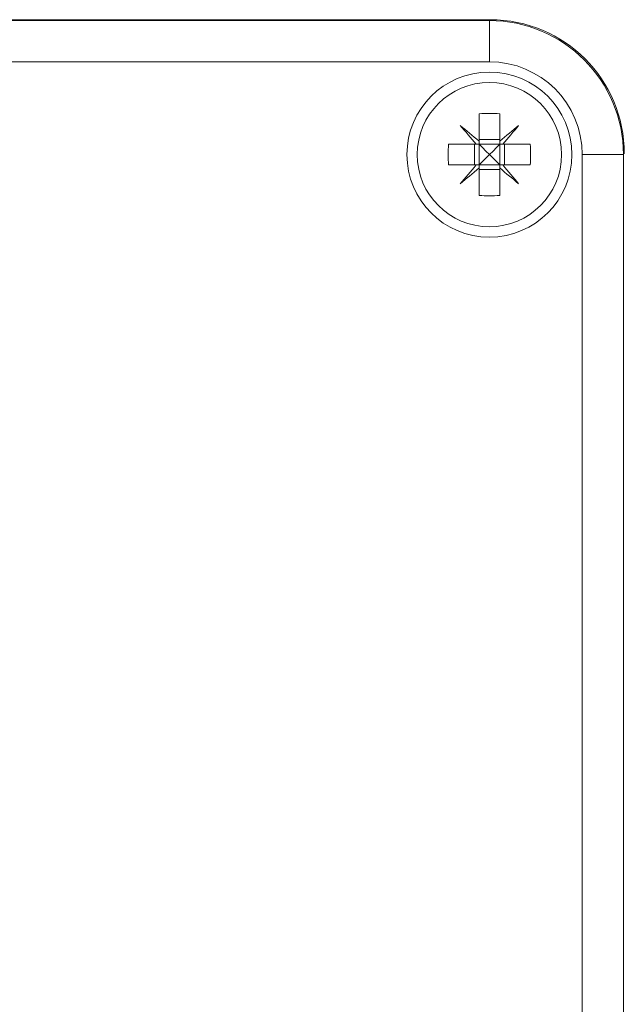
# Model space of a CAD drawing. Units: millimetres. Extents: x -479 to 906, y -431 to 639.
# Drawn here: x 180 to 209, y -5 to 43 of the extents above; entities that cross this region are included whole.
import ezdxf

# ---------------------------------------------------------------- set-up
doc = ezdxf.new("R2010")
doc.units = ezdxf.units.MM

msp = doc.modelspace()

# ---------------------------------------------------------------- linework, layer by layer
at = {"color": 7, "linetype": 'Continuous', "lineweight": 18}
for p, q in [((105.473, 42.984), (202.557, 42.984)), ((105.515, 42.942), (202.515, 42.942)), ((202.515, 42.942), (202.515, 40.942)), ((202.515, 40.942), (105.515, 40.942)), ((202.015, 38.423), (202.015, 37.089)), ((203.015, 38.423), (203.015, 37.089)), ((200.534, 36.942), (201.868, 36.942)), ((201.789, 35.942), (201.789, 36.942)), ((202.015, 36.942), (201.868, 36.942)), ((202.015, 37.168), (203.015, 37.168)), ((202.015, 36.942), (202.015, 37.089)), ((202.015, 36.942), (202.015, 35.942)), ((203.015, 36.942), (202.015, 36.942)), ((203.015, 36.942), (203.015, 37.089)), ((203.162, 36.942), (203.015, 36.942)), ((203.015, 36.942), (203.015, 35.942)), ((203.162, 36.942), (204.496, 36.942)), ((203.241, 35.942), (203.241, 36.942)), ((207.015, -25.558), (207.015, 36.442)), ((209.015, 36.442), (207.015, 36.442)), ((209.015, 36.442), (209.015, -25.558)), ((200.534, 35.942), (201.868, 35.942)), ((202.015, 35.942), (201.868, 35.942)), ((202.015, 35.795), (202.015, 35.942)), ((203.015, 35.942), (202.015, 35.942)), ((203.015, 35.795), (203.015, 35.942)), ((203.162, 35.942), (203.015, 35.942)), ((203.162, 35.942), (204.496, 35.942)), ((202.015, 35.795), (202.015, 34.461)), ((202.015, 35.716), (203.015, 35.716)), ((203.015, 35.795), (203.015, 34.461))]:
    msp.add_line(p, q, dxfattribs=at)
at = {"color": 7, "linetype": 'Continuous', "lineweight": 18, "flags": 128}
for points in [[(202.015, 37.089), (201.897, 37.188), (201.78, 37.286), (201.664, 37.384), (201.549, 37.48), (201.435, 37.576), (201.322, 37.671), (201.211, 37.764), (201.101, 37.856)], [(201.101, 37.856), (201.193, 37.746), (201.287, 37.635), (201.381, 37.522), (201.477, 37.408), (201.574, 37.293), (201.671, 37.177), (201.769, 37.06), (201.868, 36.942)], [(203.929, 37.856), (203.82, 37.764), (203.708, 37.671), (203.595, 37.576), (203.481, 37.48), (203.366, 37.384), (203.25, 37.286), (203.133, 37.188), (203.015, 37.089)], [(203.162, 36.942), (203.261, 37.06), (203.359, 37.177), (203.457, 37.293), (203.553, 37.408), (203.649, 37.522), (203.744, 37.635), (203.837, 37.746), (203.929, 37.856)], [(202.015, 36.942), (202.173, 36.784), (202.342, 36.616), (202.515, 36.442)], [(202.515, 36.442), (202.689, 36.616), (202.857, 36.784), (203.015, 36.942)], [(202.515, 36.442), (202.342, 36.269), (202.173, 36.1), (202.015, 35.942)], [(203.015, 35.942), (202.857, 36.1), (202.689, 36.269), (202.515, 36.442)], [(201.868, 35.942), (201.769, 35.824), (201.671, 35.707), (201.574, 35.591), (201.477, 35.476), (201.381, 35.362), (201.287, 35.249), (201.193, 35.138), (201.101, 35.028)], [(203.929, 35.028), (203.837, 35.138), (203.744, 35.249), (203.649, 35.362), (203.553, 35.476), (203.457, 35.591), (203.359, 35.707), (203.261, 35.824), (203.162, 35.942)], [(201.101, 35.028), (201.211, 35.12), (201.322, 35.214), (201.435, 35.308), (201.549, 35.404), (201.664, 35.501), (201.78, 35.598), (201.897, 35.696), (202.015, 35.795)], [(203.015, 35.795), (203.133, 35.696), (203.25, 35.598), (203.366, 35.501), (203.481, 35.404), (203.595, 35.308), (203.708, 35.214), (203.82, 35.12), (203.929, 35.028)]]:
    msp.add_lwpolyline(points, dxfattribs=at)
at = {"color": 7, "linetype": 'Continuous', "lineweight": 18}
for radius in [4, 3.5]:
    msp.add_circle((202.515, 36.442), radius, dxfattribs=at)
for centre, radius, start, end in [((202.515, 36.442), 6.5, 0, 90), ((202.515, 36.442), 4.5, 0, 90), ((202.515, 31.817), 6.625, 85.6719, 94.3281), ((207.144, 36.442), 6.628, 175.674, 184.326), ((197.887, 36.442), 6.628, 355.674, 4.326), ((202.515, 41.071), 6.629, 265.674, 274.326)]:
    msp.add_arc(centre, radius, start, end, dxfattribs=at)
msp.add_ellipse((202.557, 36.484), major_axis=(-4.597, -4.597), ratio=0.999924, start_param=2.356233, end_param=3.926953, dxfattribs=at)

doc.saveas('drawing.dxf')
